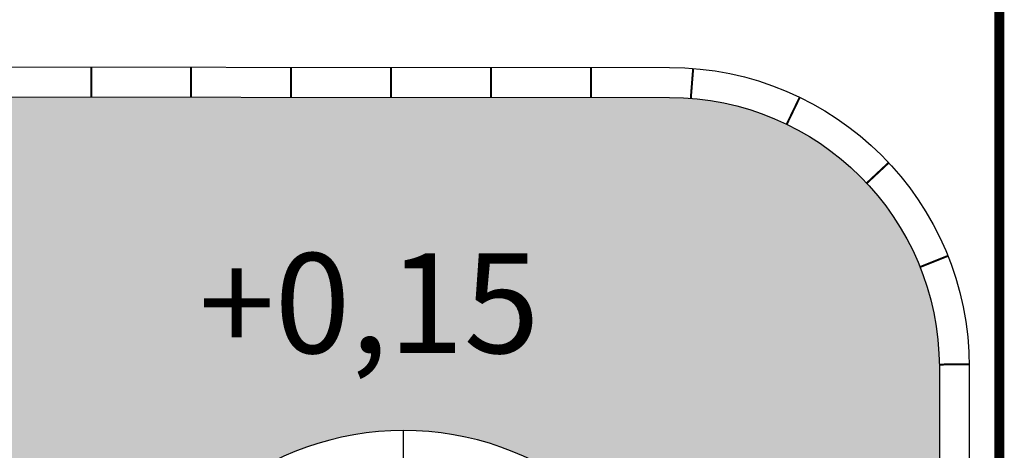
# Model space of a CAD drawing. Units: millimetres. Extents: x 237989 to 659564, y 49768 to 278553.
# Drawn here: x 334126 to 339052, y 151692 to 153846 of the extents above; entities that cross this region are included whole.
import ezdxf

# ---------------------------------------------------------------- set-up
doc = ezdxf.new("R2010")
doc.units = ezdxf.units.MM
doc.linetypes.add('DASHED', pattern=[19.05, 12.7, -6.35])
for name, color, linetype in [('BORDILLO', 204, 'Continuous'), ('PAVIMENTO', 252, 'Continuous'), ('SOLERA', 204, 'DASHED')]:
    doc.layers.add(name, color=color, linetype=linetype)
doc.styles.get("Standard").update_dxf_attribs({"font": 'ARIAL.TTF'})

# ---------------------------------------------------------------- blocks, each defined once
blk = doc.blocks.new('Limite_Bordillo')
at = {"layer": 'BORDILLO', "const_width": 10}
blk.add_lwpolyline([(0, 150), (0, 0)], dxfattribs=at)

msp = doc.modelspace()

# ---------------------------------------------------------------- hatches: boundary and pattern name
at = {"layer": 'PAVIMENTO'}
h = msp.add_hatch(dxfattribs=at)
h.set_pattern_fill('AR-HBONE', color=256, scale=3, angle=180, style=0)
h.set_pattern_definition([(225, (285128.82, 136834.34), (-1e-13, -431.0523), [914.4, -304.8]), (315, (284913.3, 136618.8), (-1e-13, -431.0523), [914.4, -304.8])])
h.paths.add_polyline_path([(337472.245, 150665.598), (337472.245, 148665.598), (337472.245, 145635.161, -0.7895504), (334622.245, 145635.161), (334622.274, 148721.549), (334622.297, 150665.204, -0.78970285)], flags=16)
h.paths.add_polyline_path([(321139.341, 142202.568, -0.30264636), (321033.257, 141658.308), (319511.74, 140121.095), (318264.609, 138861.098, -0.12953922), (317825.663, 138602.207, -0.12953922), (317316.136, 138593.239), (314602.38, 139257.471), (305340.796, 141524.377, -0.37948102), (304963.266, 142069.908, -0.37948102), (305459.669, 142510.041), (314603.719, 142510.042), (314603.896, 142510.042), (320677.894, 142510.042, -0.30264636)], flags=16)
h.paths.add_polyline_path([(289367.527, 150985.826), (289367.527, 150927.275, 0.01027109)], flags=16)
edge = h.paths.add_edge_path()
edge.add_arc((337377.192, 152106.88), 1350.053, 0.002229, 89.917508)
edge.add_line((337379.136, 153456.931), (333087.527, 153459.937))
edge.add_line((333087.527, 153459.937), (333087.527, 144440.042))
edge.add_line((333087.527, 144440.042), (311492.527, 144440.042))
edge.add_line((311492.527, 144440.042), (311492.527, 144420.142))
edge.add_line((311492.527, 144420.142), (309842.527, 144419.042))
edge.add_line((309842.527, 144419.042), (304456.635, 144419.042))
edge.add_line((304456.635, 144419.042), (290547.527, 144440.271))
edge.add_line((290547.527, 144440.271), (290547.527, 144980.042))
edge.add_line((290547.527, 144980.042), (290637.527, 144980.042))
edge.add_line((290637.527, 144980.042), (290637.527, 150865.042))
edge.add_line((290637.527, 150865.042), (290547.527, 150865.042))
edge.add_line((290547.527, 150865.042), (290547.527, 151635.042))
edge.add_line((290547.527, 151635.042), (290682.527, 151635.042))
edge.add_line((290682.527, 151635.042), (290682.527, 152085.042))
edge.add_line((290682.527, 152085.042), (290547.527, 152085.042))
edge.add_line((290547.527, 152085.042), (290547.527, 153460.042))
edge.add_line((290547.527, 153460.042), (285978.816, 153460.042))
edge.add_arc((285978.816, 152610.042), 850, 90, 180)
edge.add_line((285128.816, 152610.042), (285128.816, 146141.12))
edge.add_arc((286478.816, 146141.12), 1350, 180, 256.24643)
edge.add_line((286157.858, 144829.828), (318823.924, 136834.336))
edge.add_line((318823.924, 136834.336), (324590.153, 142660.042))
edge.add_line((324590.153, 142660.042), (325844.128, 142660.042))
edge.add_line((325844.128, 142660.042), (336377.245, 142660.042))
edge.add_arc((336377.245, 145010.042), 2350, 269.999999, 360)
edge.add_line((338727.245, 145010.042), (338727.245, 152106.933))
edge = h.paths.add_edge_path()
edge.add_line((286517.527, 147265.336), (286517.527, 150985.826))
edge.add_arc((287942.527, 150956.55), 1425.301, 1.176939, 178.823061, ccw=False)
edge.add_line((289367.527, 150985.826), (289367.527, 147265.336))
edge.add_arc((287942.527, 147294.612), 1425.301, 181.176939, 358.823061, ccw=False)

# ---------------------------------------------------------------- linework, layer by layer
at = {"layer": 'BORDILLO', "color": 204}
for points in [[(332937.527, 153610.042), (337377.245, 153606.933, -0.41421356), (338877.245, 152106.933), (338877.245, 147783.487), (338877.245, 145010.042, -0.41421357), (336377.245, 142510.042), (325608.942, 142510.042)], [(333087.527, 153459.937), (337377.139, 153456.933, -0.41421356), (338727.245, 152106.933), (338727.245, 147783.487), (338727.245, 145010.042, -0.41421357), (336377.245, 142660.042), (325844.128, 142660.042)]]:
    msp.add_lwpolyline(points, format="xyb", dxfattribs=at)
msp.add_lwpolyline([(337472.245, 148665.598), (337472.245, 150665.598, 0.78970285), (334622.297, 150665.204), (334622.297, 150665.204), (334622.274, 148721.549), (334622.245, 145635.161, 0.7895504), (337472.245, 145635.161)], format="xyb", close=True, dxfattribs=at)
msp.add_lwpolyline([(336046.797, 151640.523), (336046.776, 151790.51)], dxfattribs=at)
at = {"layer": 'SOLERA', "ltscale": 50, "const_width": 50}
msp.add_lwpolyline([(339027.245, 174845.643), (339027.245, 152106.933), (339027.245, 147783.487), (339027.245, 145010.042), (339027.245, 142360.042), (336377.245, 142360.042), (325608.942, 142360.042), (284828.816, 142360.049)], dxfattribs=at)

# ---------------------------------------------------------------- block references
at = {"layer": 'BORDILLO'}
for p, rotation in [((334483.902, 153458.959), 359.9598683067442), ((334983.902, 153458.609), 359.9598683067442), ((335483.902, 153458.259), 359.9598683067442), ((335983.902, 153457.908), 359.9598683067442), ((336483.902, 153457.558), 359.9598683067442), ((336983.902, 153457.208), 359.9598683067442), ((337483.791, 153452.718), 355.4712760269248), ((337963.685, 153322.885), 334.2514429760347), ((338364.05, 153028.158), 313.0316099251443), ((338630.594, 152608.504), 291.8117768742543), ((338727.173, 152120.828), 270.5919438233643)]:
    msp.add_blockref('Limite_Bordillo', p, dxfattribs=dict(at, rotation=rotation))

# ---------------------------------------------------------------- texts
at = {"layer": 'BORDILLO', "color": 1, "insert": (335023.084, 152677.933), "char_height": 500, "width": 8.69485, "attachment_point": 1}
msp.add_mtext('+0,15', dxfattribs=at)

doc.saveas('drawing.dxf')
